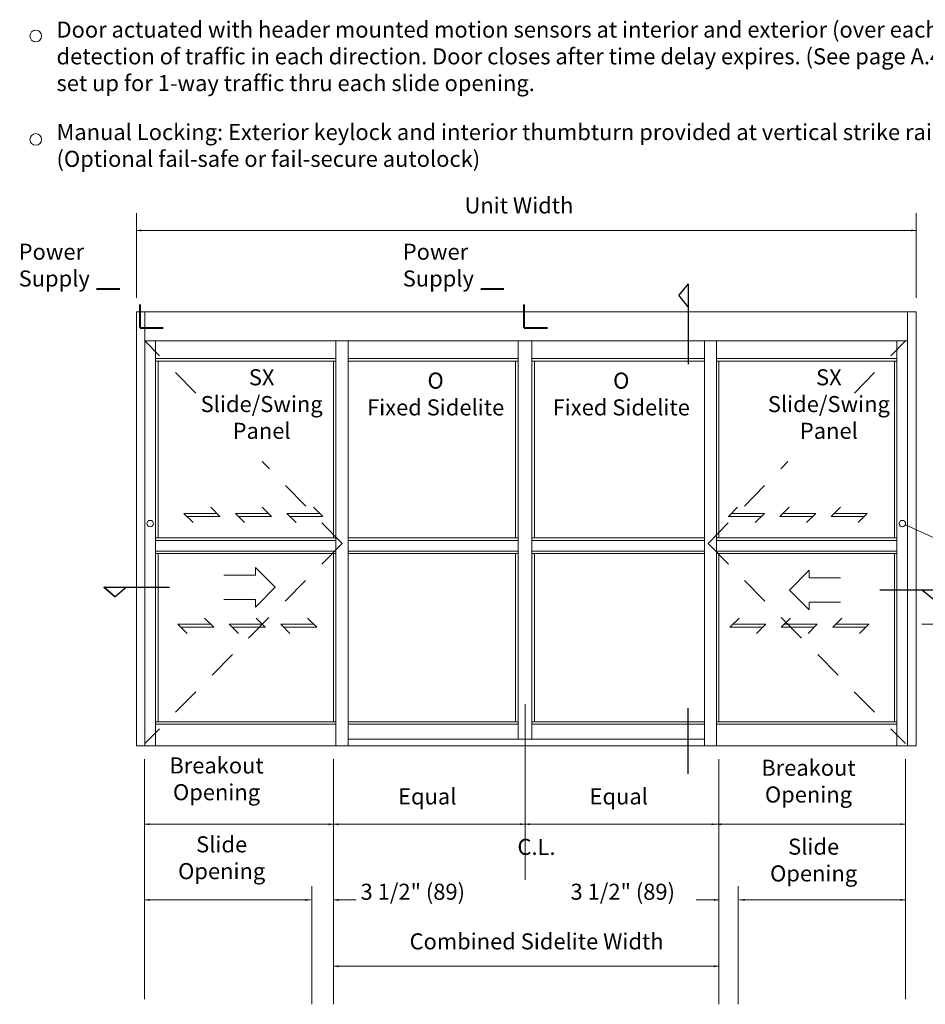
# Model space of a CAD drawing. Extents: x -12.1 to -4.7, y -30.5 to -19.8.
# Drawn here: x -12.1 to -8.2, y -27.6 to -23.4 of the extents above; entities that cross this region are included whole.
import ezdxf

# ---------------------------------------------------------------- set-up
doc = ezdxf.new("R2010")
doc.units = 0
doc.header["$MEASUREMENT"] = 0
for name, pattern in [('Center', [0.77, 0.5, -0.0725, 0.125, -0.0725]), ('Hidden', [0.1975, 0.125, -0.0725]), ('Stitch', [0.145, 0.0725, -0.0725])]:
    doc.linetypes.add(name, pattern=pattern)
doc.layers.get('0').update_dxf_attribs({"lineweight": 0})
doc.layers.add('LAYER1', color=7, linetype='Continuous', lineweight=0)
doc.styles.add('VlmTxt2', font='ARIAL')

# ---------------------------------------------------------------- blocks, each defined once
blk = doc.blocks.new('VlmArrow0')
at = {"color": 0, "lineweight": 0}
blk.add_solid([(0, 0), (-1.5, -0.3), (-1.5, 0.3), (-1.2, 0)], dxfattribs=at)

msp = doc.modelspace()

# ---------------------------------------------------------------- linework, layer by layer
at = {"layer": 'LAYER1', "color": 7, "linetype": 'Continuous', "lineweight": 5}
for p, q in [((-11.5651, -24.5841), (-11.5651, -24.2178)), ((-8.1953, -24.5841), (-8.1953, -24.2178)), ((-11.5651, -24.2931), (-8.1953, -24.2931)), ((-11.4817, -24.7709), (-11.4817, -26.5223)), ((-10.7025, -24.7709), (-10.7025, -26.5223)), ((-9.9154, -24.7709), (-9.9154, -26.4936)), ((-9.8554, -24.7709), (-9.8554, -26.4936)), ((-9.0579, -24.7709), (-9.0579, -26.5223)), ((-8.2787, -24.7709), (-8.2787, -26.5223)), ((-11.4817, -24.8476), (-10.7025, -24.8476)), ((-10.7025, -24.858), (-11.4817, -24.858)), ((-11.4713, -25.6231), (-11.4713, -24.858)), ((-10.713, -24.858), (-10.713, -25.6231)), ((-10.6503, -24.8476), (-9.9154, -24.8476)), ((-10.6503, -24.858), (-9.9154, -24.858)), ((-9.9259, -24.858), (-9.9259, -25.6231)), ((-9.1101, -24.8476), (-9.8554, -24.8476)), ((-9.1101, -24.858), (-9.8554, -24.858)), ((-9.845, -24.858), (-9.845, -25.6231)), ((-8.2787, -24.8476), (-9.0579, -24.8476)), ((-9.0579, -24.858), (-8.2787, -24.858)), ((-9.0474, -24.858), (-9.0474, -25.6231)), ((-8.2891, -25.6231), (-8.2891, -24.858)), ((-10.7025, -25.6231), (-11.4817, -25.6231)), ((-10.7025, -25.6335), (-11.4817, -25.6335)), ((-9.9154, -25.6231), (-10.6503, -25.6231)), ((-9.9154, -25.6335), (-10.6503, -25.6335)), ((-9.1101, -25.6231), (-9.8554, -25.6231)), ((-9.1101, -25.6335), (-9.8554, -25.6335)), ((-9.0579, -25.6231), (-8.2787, -25.6231)), ((-9.0579, -25.6335), (-8.2787, -25.6335)), ((-10.7025, -25.6804), (-11.4817, -25.6804)), ((-10.7025, -25.6909), (-11.4817, -25.6909)), ((-11.4713, -26.418), (-11.4713, -25.6909)), ((-10.713, -25.6909), (-10.713, -26.418)), ((-9.9154, -25.6804), (-10.6503, -25.6804)), ((-9.9154, -25.6909), (-10.6503, -25.6909)), ((-9.9259, -25.6909), (-9.9259, -26.418)), ((-9.1101, -25.6804), (-9.8554, -25.6804)), ((-9.1101, -25.6909), (-9.8554, -25.6909)), ((-9.845, -25.6909), (-9.845, -26.418)), ((-9.0579, -25.6804), (-8.2787, -25.6804)), ((-9.0579, -25.6909), (-8.2787, -25.6909)), ((-9.0474, -25.6909), (-9.0474, -26.418)), ((-8.2891, -26.418), (-8.2891, -25.6909)), ((-9.8854, -26.3423), (-9.8854, -27.1015)), ((-11.4817, -26.418), (-10.7025, -26.418)), ((-11.4817, -26.4284), (-10.7025, -26.4284)), ((-10.6503, -26.418), (-9.9154, -26.418)), ((-10.6503, -26.4284), (-9.9154, -26.4284)), ((-9.1101, -26.418), (-9.8554, -26.418)), ((-9.1101, -26.4284), (-9.8554, -26.4284)), ((-8.2787, -26.418), (-9.0579, -26.418)), ((-8.2787, -26.4284), (-9.0579, -26.4284)), ((-11.5292, -26.5798), (-11.5292, -27.6177)), ((-10.713, -26.5798), (-10.713, -27.6397)), ((-9.0474, -26.5798), (-9.0474, -27.6397)), ((-8.2417, -26.5798), (-8.2417, -27.6177)), ((-10.713, -26.8611), (-11.5292, -26.8611)), ((-10.713, -26.8611), (-9.8854, -26.8611)), ((-9.8854, -26.8611), (-9.0578, -26.8611)), ((-9.0578, -26.8611), (-8.2417, -26.8611)), ((-10.8074, -27.1292), (-10.8074, -27.6398)), ((-8.9635, -27.1292), (-8.9635, -27.6398)), ((-10.813, -27.1886), (-11.5292, -27.1886)), ((-10.713, -27.1886), (-10.6154, -27.1886)), ((-9.0474, -27.1886), (-9.145, -27.1886)), ((-8.9579, -27.1886), (-8.2417, -27.1886)), ((-9.0474, -27.4753), (-10.713, -27.4753))]:
    msp.add_line(p, q, dxfattribs=at)
at = {"layer": 'LAYER1', "color": 7, "linetype": 'Continuous', "lineweight": 25}
for p, q in [((-9.1796, -24.5237), (-9.2204, -24.5732)), ((-9.1796, -24.5237), (-9.1796, -24.8714)), ((-9.1796, -24.6228), (-9.2204, -24.5732)), ((-11.7062, -25.8363), (-11.4224, -25.8363)), ((-11.7062, -25.8363), (-11.6071, -25.8363)), ((-11.7062, -25.8363), (-11.7062, -25.8363)), ((-11.7062, -25.8363), (-11.6566, -25.8771)), ((-11.6566, -25.8771), (-11.7062, -25.8363)), ((-11.6071, -25.8363), (-11.6566, -25.8771)), ((-11.6071, -25.8363), (-11.6566, -25.8771)), ((-8.0684, -25.8485), (-8.3522, -25.8485)), ((-8.1676, -25.8485), (-8.118, -25.8892)), ((-9.1796, -26.6427), (-9.1796, -26.359))]:
    msp.add_line(p, q, dxfattribs=at)
at = {"layer": 'LAYER1', "color": 7, "linetype": 'Stitch', "lineweight": 40}
for p, q in [((-11.737, -24.5454), (-11.5486, -24.5454)), ((-11.5486, -24.7139), (-11.5486, -24.5454)), ((-10.0769, -24.5454), (-9.8886, -24.5454)), ((-9.8886, -24.7139), (-9.8886, -24.5454)), ((-11.5486, -24.7139), (-11.3603, -24.7139)), ((-9.8886, -24.7139), (-9.7002, -24.7139))]:
    msp.add_line(p, q, dxfattribs=at)
at = {"layer": 'LAYER1', "color": 7, "linetype": 'Continuous', "lineweight": 13}
for p, q in [((-11.5651, -24.6455), (-11.5651, -26.5223)), ((-9.9467, -24.6455), (-11.5651, -24.6455)), ((-11.5286, -24.6455), (-11.5286, -26.5223)), ((-8.1953, -24.6455), (-9.9467, -24.6455)), ((-8.2317, -24.6455), (-8.2317, -26.5223)), ((-8.1953, -24.6455), (-8.1953, -26.5223)), ((-9.8586, -24.7709), (-11.5286, -24.7709)), ((-10.6503, -24.7709), (-10.6503, -26.5223)), ((-8.2317, -24.7709), (-9.9185, -24.7709)), ((-9.8554, -24.7709), (-9.8554, -26.4936)), ((-9.1101, -24.7709), (-9.1101, -26.5223)), ((-8.2417, -25.5668), (-8.0923, -25.6333)), ((-9.955, -26.5223), (-11.5651, -26.5223)), ((-9.8586, -26.4936), (-10.6503, -26.4936)), ((-8.1953, -26.5223), (-9.955, -26.5223)), ((-9.1101, -26.4936), (-9.9185, -26.4936))]:
    msp.add_line(p, q, dxfattribs=at)
at = {"layer": 'LAYER1', "color": 23, "linetype": 'Hidden', "lineweight": 5}
for p, q in [((-11.3086, -24.997), (-11.5286, -24.7709)), ((-8.4617, -24.997), (-8.2417, -24.7709)), ((-10.6763, -25.6466), (-11.0215, -25.292)), ((-9.094, -25.6466), (-8.7489, -25.292)), ((-10.6763, -25.6466), (-11.5286, -26.5118)), ((-9.094, -25.6466), (-8.2417, -26.5118))]:
    msp.add_line(p, q, dxfattribs=at)
at = {"layer": 'LAYER1', "color": 23, "linetype": 'Continuous', "lineweight": 5}
for p, q in [((-11.2439, -25.4902), (-11.204, -25.5301)), ((-11.0215, -25.4902), (-10.9817, -25.5301)), ((-10.7992, -25.4902), (-10.7594, -25.5301)), ((-8.9664, -25.4902), (-9.0063, -25.5301)), ((-8.7441, -25.4902), (-8.784, -25.5301)), ((-8.5218, -25.4902), (-8.5616, -25.5301)), ((-11.2172, -25.5169), (-11.3595, -25.5169)), ((-11.3595, -25.5169), (-11.3197, -25.5567)), ((-11.2034, -25.5301), (-11.3457, -25.5301)), ((-11.1372, -25.5169), (-11.0973, -25.5567)), ((-10.9949, -25.5169), (-11.1372, -25.5169)), ((-10.9811, -25.5301), (-11.1234, -25.5301)), ((-10.9149, -25.5169), (-10.875, -25.5567)), ((-10.7725, -25.5169), (-10.9149, -25.5169)), ((-10.7587, -25.5301), (-10.9011, -25.5301)), ((-9.0069, -25.5301), (-8.8646, -25.5301)), ((-8.9931, -25.5169), (-8.8507, -25.5169)), ((-8.8507, -25.5169), (-8.8906, -25.5567)), ((-8.7846, -25.5301), (-8.6422, -25.5301)), ((-8.7708, -25.5169), (-8.6284, -25.5169)), ((-8.6284, -25.5169), (-8.6683, -25.5567)), ((-8.5623, -25.5301), (-8.4199, -25.5301)), ((-8.5484, -25.5169), (-8.4061, -25.5169)), ((-8.4061, -25.5169), (-8.446, -25.5567)), ((-11.2701, -25.9693), (-11.2302, -26.0092)), ((-11.0478, -25.9693), (-11.0079, -26.0092)), ((-10.8255, -25.9693), (-10.7856, -26.0092)), ((-8.9602, -25.9693), (-9, -26.0092)), ((-8.7379, -25.9693), (-8.7777, -26.0092)), ((-8.5155, -25.9693), (-8.5554, -26.0092)), ((-11.2434, -25.996), (-11.3858, -25.996)), ((-11.3858, -25.996), (-11.3459, -26.0359)), ((-11.2296, -26.0092), (-11.372, -26.0092)), ((-11.1635, -25.996), (-11.1236, -26.0359)), ((-11.0211, -25.996), (-11.1635, -25.996)), ((-11.0073, -26.0092), (-11.1496, -26.0092)), ((-10.9411, -25.996), (-10.9013, -26.0359)), ((-10.7988, -25.996), (-10.9411, -25.996)), ((-10.785, -26.0092), (-10.9273, -26.0092)), ((-9.0007, -26.0092), (-8.8583, -26.0092)), ((-8.9869, -25.996), (-8.8445, -25.996)), ((-8.8445, -25.996), (-8.8844, -26.0359)), ((-8.7783, -26.0092), (-8.636, -26.0092)), ((-8.7645, -25.996), (-8.6222, -25.996)), ((-8.6222, -25.996), (-8.6621, -26.0359)), ((-8.556, -26.0092), (-8.4137, -26.0092)), ((-8.5422, -25.996), (-8.3999, -25.996)), ((-8.3999, -25.996), (-8.4397, -26.0359))]:
    msp.add_line(p, q, dxfattribs=at)
at = {"layer": 'LAYER1', "color": 7, "linetype": 'Center', "lineweight": 5}
for p, q in [((-7.5853, -25.5169), (-8.1709, -25.5169)), ((-7.8354, -25.996), (-8.1708, -25.996))]:
    msp.add_line(p, q, dxfattribs=at)
at = {"layer": 'LAYER1', "color": 23, "linetype": 'Continuous', "lineweight": 13}
for p, q in [((-11.0506, -25.784), (-11.0506, -25.7508)), ((-11.0506, -25.7508), (-10.9651, -25.8363)), ((-11.1864, -25.784), (-11.0506, -25.784)), ((-8.6569, -25.7629), (-8.7425, -25.8485)), ((-8.6569, -25.7961), (-8.6569, -25.7629)), ((-8.5212, -25.7961), (-8.6569, -25.7961)), ((-10.9651, -25.8363), (-11.0506, -25.9219)), ((-11.0506, -25.8887), (-11.1864, -25.8887)), ((-11.0506, -25.9219), (-11.0506, -25.8887)), ((-8.7425, -25.8485), (-8.6569, -25.934)), ((-8.6569, -25.934), (-8.6569, -25.9008)), ((-8.6569, -25.9008), (-8.5212, -25.9008))]:
    msp.add_line(p, q, dxfattribs=at)
at = {"layer": 'LAYER1', "color": 7, "linetype": 'Continuous', "lineweight": 5}
for centre in [(-11.9998, -23.452), (-11.9998, -23.8997)]:
    msp.add_circle(centre, 0.0253, dxfattribs=at)
at = {"layer": 'LAYER1', "color": 7, "linetype": 'Continuous', "lineweight": 13}
for centre in [(-11.5058, -25.561), (-8.2546, -25.561)]:
    msp.add_circle(centre, 0.0141, dxfattribs=at)

# ---------------------------------------------------------------- block references
at = {"layer": 'LAYER1', "color": 7, "xscale": 0.0151199996471405, "yscale": 0.0151199996471405, "zscale": 0.0151199996471405, "rotation": 180}
for p in [(-11.5651, -24.2931), (-11.5292, -26.8611), (-10.713, -26.8611), (-9.8854, -26.8611), (-9.0578, -26.8611), (-11.5292, -27.1886), (-10.713, -27.1886), (-8.9579, -27.1886), (-10.713, -27.4753)]:
    msp.add_blockref('VlmArrow0', p, dxfattribs=at)
at = {"layer": 'LAYER1', "color": 7, "xscale": 0.0151199996471405, "yscale": 0.0151199996471405, "zscale": 0.0151199996471405}
for p in [(-8.1953, -24.2931), (-10.713, -26.8611), (-9.8854, -26.8611), (-9.0578, -26.8611), (-8.2417, -26.8611), (-10.813, -27.1886), (-9.0474, -27.1886), (-8.2417, -27.1886), (-9.0474, -27.4753)]:
    msp.add_blockref('VlmArrow0', p, dxfattribs=at)

# ---------------------------------------------------------------- texts
at = {"layer": 'LAYER1', "color": 7, "style": 'VlmTxt2'}
for s, insert, char_height, width, attachment_point in [('Door actuated with header mounted motion sensors at interior and exterior (over each slide opening) for detection of traffic in each direction. Door closes after time delay expires. (See page A.4). Unit can also be set up for 1-way traffic thru each slide opening.', (-11.9102, -23.3897), 0.0694444, 4.636054, 1), ('Manual Locking: Exterior keylock and interior thumbturn provided at vertical strike rail. \\P(Optional fail-safe or fail-secure autolock)', (-11.9102, -23.833), 0.069444, 4.432383, 1), ('Unit Width', (-10.1468, -24.1501), 0.06944, 0.830637, 1), ('Power Supply', (-12.0738, -24.3504), 0.069444, 0.553995, 1), ('Power Supply', (-10.4137, -24.3504), 0.069444, 0.553995, 1), ('SX \\PSlide/Swing\\PPanel', (-11.0236, -24.8935), 0.069444, 0.873554, 2), ('O \\PFixed Sidelite', (-10.2717, -24.9079), 0.069444, 0.622939, 2), ('O \\PFixed Sidelite', (-9.4695, -24.9079), 0.069444, 0.631291, 2), ('SX \\PSlide/Swing\\PPanel', (-8.5722, -24.8935), 0.069444, 0.873554, 2), ('Breakout Opening', (-11.2186, -26.5721), 0.069444, 0.635324, 2), ('Breakout Opening', (-8.6603, -26.5821), 0.069444, 0.635324, 2), ('Equal ', (-10.4339, -26.7059), 0.06944, 0.349433, 1), ('Equal ', (-9.6063, -26.7059), 0.06944, 0.349433, 1), ('Slide\\POpening', (-11.1964, -26.9133), 0.06944, 0.690274, 2), ('C.L. ', (-9.9181, -26.9243), 0.06944, 0.32329, 1), ('Slide\\POpening', (-8.638, -26.9233), 0.06944, 0.690274, 2), ('3 1/2" (89) ', (-10.5961, -27.1183), 0.069444, 0.558827, 1), ('3 1/2" (89) ', (-9.6887, -27.1183), 0.069444, 0.558827, 1), ('Combined Sidelite Width', (-9.8354, -27.3329), 0.069444, 1.455104, 2)]:
    msp.add_mtext(s, dxfattribs=dict(at, insert=insert, char_height=char_height, width=width, attachment_point=attachment_point))

doc.saveas('drawing.dxf')
